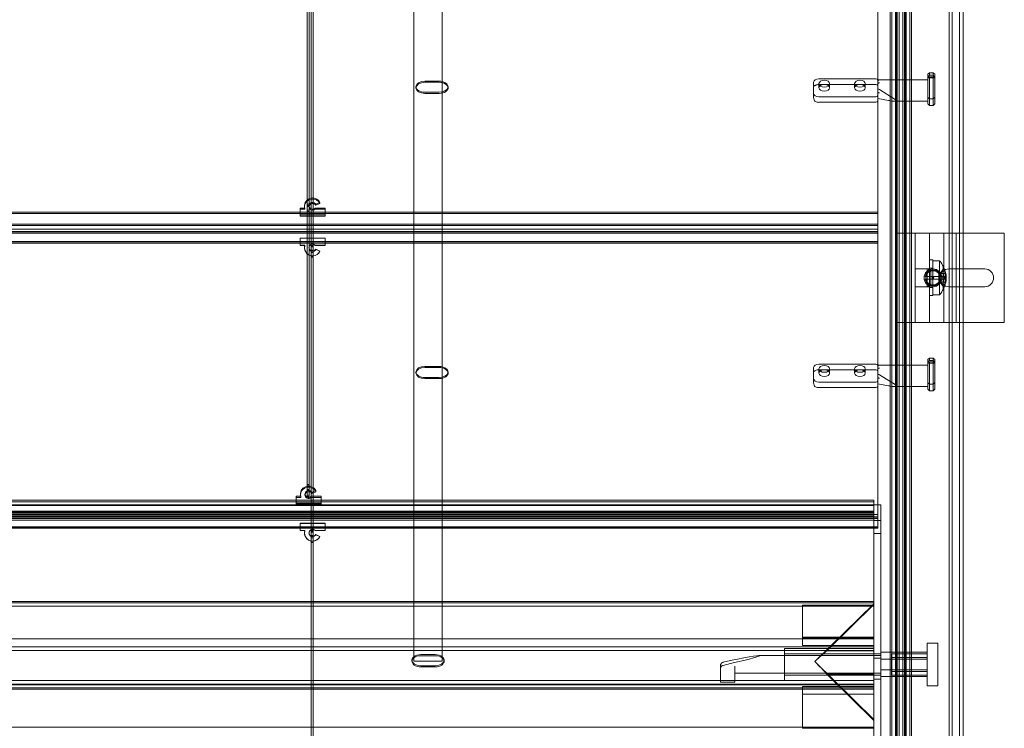
# Model space of a CAD drawing. Units: millimetres. Extents: x -23727 to 4048, y -3528 to 11768.
# Drawn here: x -10747 to -10471, y 10021 to 10220 of the extents above; entities that cross this region are included whole.
import ezdxf

# ---------------------------------------------------------------- set-up
doc = ezdxf.new("R2010")
doc.units = ezdxf.units.MM
doc.linetypes.add('GEN3', pattern=[6.25, 5, -1.25])
doc.layers.add('3', color=211, linetype='GEN3')

# ---------------------------------------------------------------- blocks, each defined once
blk = doc.blocks.new('A$C081B086F')
at = {"color": 0, "linetype": 'Continuous', "lineweight": 0, "extrusion": (0, 1, 0)}
for p, q in [((191.98, 281.69), (191.98, 1131.69)), ((192.48, 1131.69), (192.48, 281.69)), ((193.48, 1131.69), (193.48, 281.69)), ((193.58, 1131.69), (193.58, 281.69)), ((193.73, 281.69), (193.73, 1131.69)), ((193.98, 1131.69), (193.98, 281.69)), ((194.48, 281.69), (194.48, 1131.69)), ((195.48, 281.69), (195.48, 1131.69)), ((195.98, 1131.69), (195.98, 281.69)), ((196.23, 281.69), (196.23, 1131.69)), ((196.48, 1131.69), (196.48, 281.69)), ((197.48, 1131.69), (197.48, 281.69)), ((197.98, 281.69), (197.98, 1131.69)), ((208.48, 1131.69), (208.48, 281.69)), ((209.38, 281.69), (209.38, 1131.69)), ((211.38, 1131.69), (211.38, 281.69)), ((212.48, 1131.69), (212.48, 281.69)), ((29.63, 282.27), (29.63, 1027.94)), ((29.63, 282.27), (29.63, 1027.94)), ((30.13, 282.27), (30.13, 1027.94)), ((30.13, 282.27), (30.13, 1027.94)), ((28.5, 456.84), (28.5, 533.48)), ((29, 456.84), (29, 533.48)), ((58.37, 524.59), (58.37, 488.46)), ((66.37, 524.59), (66.37, 486.98)), ((188.5, 492.22), (188.5, 524.59)), ((188.5, 491.37), (188.5, 492.22)), ((202.5, 491.16), (202.5, 492.02)), ((203, 492.32), (203, 491.68)), ((203, 492.32), (204, 492.32)), ((203, 491.68), (204, 491.68)), ((204, 491.68), (204, 492.32)), ((204.5, 492.02), (204.5, 491.16)), ((61.5, 490.01), (65.5, 490.01)), ((65.5, 489.68), (61.5, 489.68)), ((170.5, 486.56), (170.5, 489.68)), ((172, 490.62), (188, 490.62)), ((172, 488.45), (172, 489.29)), ((188, 489.05), (172, 489.05)), ((175, 488.45), (175, 489.29)), ((182, 488.45), (182, 489.29)), ((185, 488.45), (185, 489.29)), ((188.5, 485.52), (188.5, 491.37)), ((189, 490.37), (191.98, 490.37)), ((191.98, 490.37), (202.5, 490.37)), ((202.5, 485.49), (202.5, 491.16)), ((202.5, 490.94), (204.5, 490.94)), ((202.5, 489.52), (202.5, 488.24)), ((203, 491.24), (204, 491.24)), ((203, 491.24), (203, 484.99)), ((204, 484.99), (204, 491.24)), ((204.5, 485.49), (204.5, 491.16)), ((58.37, 488.46), (58.37, 444.59)), ((59, 488.45), (59, 488.12)), ((65.5, 486.88), (61.5, 486.88)), ((61.5, 486.56), (65.5, 486.56)), ((66.37, 486.98), (66.37, 444.59)), ((68, 488.45), (68, 488.12)), ((170.5, 485.38), (170.5, 486.56)), ((172, 488.12), (172, 488.45)), ((175, 488.12), (175, 488.45)), ((182, 488.12), (182, 488.45)), ((185, 488.12), (185, 488.45)), ((188.49, 485.15), (188.49, 488.28)), ((188.5, 488.27), (188.49, 488.28)), ((188.49, 488.28), (188.49, 488.27)), ((188.5, 488.27), (188.49, 488.27)), ((188.5, 487.95), (188.5, 488.27)), ((188.5, 487.95), (188.5, 487.95)), ((188.5, 487.95), (188.5, 487.95)), ((193.38, 484.89), (188.96, 487.67)), ((202.5, 487.66), (202.5, 484.88)), ((202.5, 484.56), (202.5, 486.71)), ((188, 485.62), (172, 485.62)), ((172, 484.06), (188, 484.06)), ((188.49, 485.15), (188.5, 485.15)), ((188.5, 485.15), (188.49, 485.15)), ((188.49, 485.15), (188.49, 485.15)), ((188.5, 485.52), (188.5, 485.15)), ((188.5, 485.15), (191.5, 484.56)), ((188.5, 445.25), (188.5, 485.15)), ((188.5, 485.15), (188.5, 485.15)), ((188.5, 485.15), (188.5, 485.15)), ((193.06, 484.38), (202.5, 484.38)), ((193.5, 484.49), (193.5, 484.76)), ((202.5, 483.62), (202.5, 485.49)), ((202.5, 484.76), (202.5, 484.48)), ((202.5, 483.62), (203, 483.12)), ((203, 484.99), (204, 484.99)), ((203, 484.99), (203, 483.12)), ((204, 483.12), (204, 484.99)), ((204.5, 483.62), (204, 483.12)), ((204.5, 485.49), (204.5, 483.62)), ((203, 483.12), (204, 483.12)), ((28.5, 456.84), (28.5, 453.48)), ((28.5, 456.84), (29, 456.84)), ((28.5, 456.48), (29, 456.48)), ((29, 456.84), (29, 453.48)), ((32.05, 455.98), (30.89, 455.47)), ((32.05, 455.69), (30.89, 455.18)), ((32.05, 455.69), (32.05, 455.98)), ((-461.5, 453.28), (188.5, 453.28)), ((-461.5, 452.86), (188.5, 452.86)), ((26.5, 452.46), (26.5, 454.38)), ((26.5, 454.38), (27.87, 454.38)), ((26.5, 454.09), (27.87, 454.09)), ((27.75, 454.79), (27.75, 455.08)), ((27.87, 454.09), (27.87, 454.38)), ((28.5, 455.51), (29, 455.51)), ((29, 455.16), (28.5, 455.16)), ((29, 454.82), (28.5, 454.82)), ((28.5, 453.84), (29, 453.84)), ((28.5, 376.84), (28.5, 453.48)), ((28.5, 453.48), (29, 453.48)), ((28.99, 454.74), (28.99, 455.03)), ((29, 376.84), (29, 453.48)), ((30.73, 454.38), (33.5, 454.38)), ((30.73, 454.09), (30.73, 454.38)), ((30.73, 454.09), (33.5, 454.09)), ((30.89, 455.18), (30.89, 455.47)), ((33.5, 454.38), (33.5, 452.46)), ((33.5, 452.46), (26.5, 452.46)), ((26.5, 452.17), (26.5, 452.46)), ((33.5, 452.17), (26.5, 452.17)), ((33.5, 452.17), (33.5, 452.46)), ((-461.5, 449.91), (188.5, 449.91)), ((-461.5, 449.89), (188.5, 449.89)), ((-461.5, 449.5), (188.5, 449.5)), ((-461.5, 449.47), (188.5, 449.47)), ((-461.5, 448.5), (188.5, 448.5)), ((-461.5, 447.81), (188.5, 447.81)), ((-461.5, 447.73), (188.5, 447.73)), ((-461.5, 447.37), (188.5, 447.37)), ((-461.5, 447.36), (188.5, 447.36)), ((196.48, 447.34), (193.98, 447.34)), ((197.48, 447.34), (196.48, 447.34)), ((209.48, 447.34), (197.48, 447.34)), ((198.98, 447.34), (198.98, 422.34)), ((202.98, 447.34), (202.98, 422.34)), ((206.98, 447.34), (206.98, 422.34)), ((210.48, 447.34), (209.48, 447.34)), ((210.48, 447.34), (212.48, 447.34)), ((210.48, 447.34), (210.48, 422.34)), ((212.48, 447.34), (223.98, 447.34)), ((223.98, 447.34), (223.98, 422.34)), ((-461.5, 445.02), (188.5, 445.02)), ((-461.5, 445.01), (188.5, 445.01)), ((-461.5, 445.01), (188.5, 445.01)), ((-461.5, 444.69), (188.5, 444.69)), ((-299.5, 444.59), (26.5, 444.59)), ((29.63, 446), (26.5, 446)), ((26.5, 446), (26.5, 444)), ((33.5, 445.94), (26.5, 445.94)), ((26.5, 444.59), (33.5, 444.59)), ((30.13, 446), (29.63, 446)), ((33.5, 446), (30.13, 446)), ((33.5, 444), (33.5, 446)), ((33.5, 444.59), (188.5, 444.59)), ((58.37, 444.59), (58.37, 408.46)), ((66.37, 444.59), (66.37, 406.98)), ((188.5, 445.25), (188.5, 444.85)), ((188.5, 444.85), (188.5, 444.59)), ((188.5, 412.22), (188.5, 444.59)), ((26.5, 443.94), (26.5, 444)), ((26.5, 444), (27.87, 444)), ((26.5, 443.94), (27.85, 443.94)), ((27.75, 443.26), (27.75, 443.21)), ((27.85, 443.94), (27.87, 443.94)), ((27.87, 443.94), (27.87, 444)), ((28.99, 443.32), (28.99, 443.26)), ((30.13, 443.95), (29.63, 443.95)), ((30.13, 443.91), (29.63, 443.91)), ((30.13, 443.91), (29.63, 443.91)), ((30.13, 443.59), (29.63, 443.59)), ((30.13, 443.55), (29.63, 443.55)), ((30.13, 443.55), (29.63, 443.55)), ((30.13, 442.62), (29.63, 442.62)), ((30.13, 442.62), (29.63, 442.62)), ((29.63, 442.27), (30.13, 442.27)), ((29.63, 442.27), (30.13, 442.27)), ((29.63, 441.92), (30.13, 441.92)), ((29.63, 441.92), (30.13, 441.92)), ((30.73, 444), (33.5, 444)), ((30.73, 443.94), (30.73, 444)), ((30.73, 443.94), (33.5, 443.94)), ((32.05, 442.33), (30.89, 442.86)), ((30.89, 442.8), (30.89, 442.86)), ((32.05, 442.28), (30.89, 442.8)), ((32.05, 442.28), (32.05, 442.33)), ((33.5, 443.94), (33.5, 444)), ((30.13, 440.99), (29.63, 440.99)), ((30.13, 440.99), (29.63, 440.99)), ((30.13, 440.95), (29.63, 440.95)), ((30.13, 440.63), (29.63, 440.63)), ((30.13, 440.63), (29.63, 440.63)), ((30.13, 440.59), (29.63, 440.59)), ((202.98, 439.84), (203.98, 439.84)), ((203.98, 439.84), (203.98, 434.84)), ((203.98, 439.59), (205.83, 439.59)), ((205.83, 439.59), (205.83, 430.09)), ((202.98, 437.34), (198.98, 437.34)), ((202.38, 437.34), (202.38, 432.34)), ((203.38, 436.94), (202.38, 437.34)), ((202.98, 437.58), (203.98, 437.58)), ((203.38, 436.94), (203.38, 432.74)), ((203.38, 436.94), (203.78, 436.94)), ((206.81, 437.29), (205.6, 435.53)), ((206.81, 438.11), (206.81, 437.29)), ((212.48, 437.34), (208.48, 437.34)), ((218.48, 437.34), (212.48, 437.34)), ((205.94, 435.24), (202.02, 435.24)), ((202.02, 434.44), (205.94, 434.44)), ((203.98, 434.84), (203.98, 429.84)), ((205.6, 436.07), (206.81, 436.07)), ((205.6, 435.25), (205.6, 436.07)), ((205.6, 435.25), (205.6, 434.84)), ((206.81, 435.25), (205.6, 435.25)), ((207.55, 434.84), (205.6, 434.84)), ((205.6, 434.84), (205.6, 434.15)), ((205.6, 434.43), (207.27, 434.43)), ((205.6, 434.15), (206.81, 432.39)), ((205.6, 434.15), (205.6, 433.62)), ((207.55, 433.62), (205.6, 433.62)), ((206.81, 435.25), (206.81, 436.07)), ((206.81, 434.43), (206.81, 433.62)), ((207.27, 435.25), (207.27, 434.84)), ((207.27, 434.84), (207.27, 434.43)), ((207.27, 434.43), (207.68, 434.43)), ((207.55, 434.84), (207.68, 434.84)), ((207.68, 435.25), (207.68, 434.84)), ((207.68, 434.84), (207.68, 434.43)), ((202.98, 432.34), (198.98, 432.34)), ((203.38, 432.74), (202.38, 432.34)), ((202.98, 432.1), (203.98, 432.1)), ((203.38, 432.74), (203.78, 432.74)), ((206.81, 432.39), (206.81, 431.78)), ((206.81, 431.57), (206.81, 431.78)), ((208.48, 432.34), (212.48, 432.34)), ((212.48, 432.34), (218.48, 432.34)), ((202.98, 429.84), (203.98, 429.84)), ((203.98, 430.09), (205.83, 430.09)), ((196.48, 422.34), (193.98, 422.34)), ((196.48, 422.34), (197.48, 422.34)), ((209.48, 422.34), (197.48, 422.34)), ((209.48, 422.34), (210.48, 422.34)), ((212.48, 422.34), (210.48, 422.34)), ((223.98, 422.34), (212.48, 422.34)), ((188.5, 411.37), (188.5, 412.22)), ((202.5, 411.16), (202.5, 412.02)), ((203, 412.32), (203, 411.68)), ((203, 412.32), (204, 412.32)), ((203, 411.68), (204, 411.68)), ((204, 411.68), (204, 412.32)), ((204.5, 412.02), (204.5, 411.16)), ((61.5, 410.01), (65.5, 410.01)), ((65.5, 409.68), (61.5, 409.68)), ((170.5, 406.56), (170.5, 409.68)), ((172, 410.62), (188, 410.62)), ((172, 408.45), (172, 409.29)), ((188, 409.05), (172, 409.05)), ((175, 408.45), (175, 409.29)), ((182, 408.45), (182, 409.29)), ((185, 408.45), (185, 409.29)), ((188.5, 405.52), (188.5, 411.37)), ((189, 410.37), (191.98, 410.37)), ((191.98, 410.37), (202.5, 410.37)), ((202.5, 405.49), (202.5, 411.16)), ((202.5, 410.94), (204.5, 410.94)), ((202.5, 409.52), (202.5, 408.24)), ((203, 411.24), (204, 411.24)), ((203, 411.24), (203, 404.99)), ((204, 404.99), (204, 411.24)), ((204.5, 405.49), (204.5, 411.16)), ((58.37, 408.46), (58.37, 364.59)), ((59, 408.45), (59, 408.12)), ((65.5, 406.88), (61.5, 406.88)), ((61.5, 406.56), (65.5, 406.56)), ((66.37, 406.98), (66.37, 364.59)), ((68, 408.45), (68, 408.12)), ((170.5, 405.38), (170.5, 406.56)), ((172, 408.12), (172, 408.45)), ((175, 408.12), (175, 408.45)), ((182, 408.12), (182, 408.45)), ((185, 408.12), (185, 408.45)), ((188.49, 405.15), (188.49, 408.28)), ((188.5, 408.27), (188.49, 408.28)), ((188.49, 408.28), (188.49, 408.27)), ((188.5, 408.27), (188.49, 408.27)), ((188.5, 407.95), (188.5, 408.27)), ((188.5, 407.95), (188.5, 407.95)), ((188.5, 407.95), (188.5, 407.95)), ((193.38, 404.89), (188.96, 407.67)), ((202.5, 407.66), (202.5, 404.88)), ((202.5, 404.56), (202.5, 406.71)), ((188, 405.62), (172, 405.62)), ((172, 404.06), (188, 404.06)), ((188.49, 405.15), (188.5, 405.15)), ((188.5, 405.15), (188.49, 405.15)), ((188.49, 405.15), (188.49, 405.15)), ((188.5, 405.52), (188.5, 405.15)), ((188.5, 405.15), (191.5, 404.56)), ((188.5, 365.25), (188.5, 405.15)), ((188.5, 405.15), (188.5, 405.15)), ((188.5, 405.15), (188.5, 405.15)), ((193.06, 404.38), (202.5, 404.38)), ((193.5, 404.49), (193.5, 404.76)), ((202.5, 403.62), (202.5, 405.49)), ((202.5, 404.76), (202.5, 404.48)), ((202.5, 403.62), (203, 403.12)), ((203, 404.99), (204, 404.99)), ((203, 404.99), (203, 403.12)), ((204, 403.12), (204, 404.99)), ((204.5, 403.62), (204, 403.12)), ((204.5, 405.49), (204.5, 403.62)), ((203, 403.12), (204, 403.12)), ((28.5, 376.84), (28.5, 373.48)), ((28.5, 376.84), (29, 376.84)), ((28.5, 376.48), (29, 376.48)), ((29, 376.84), (29, 373.48)), ((25.37, 371.64), (25.37, 373.56)), ((25.37, 373.56), (26.74, 373.56)), ((25.37, 373.27), (26.74, 373.27)), ((26.62, 373.97), (26.62, 374.26)), ((26.74, 373.27), (26.74, 373.56)), ((27.86, 373.92), (27.86, 374.21)), ((28.5, 375.51), (29, 375.51)), ((28.5, 375.16), (29, 375.16)), ((28.5, 373.84), (29, 373.84)), ((28.5, 373.48), (29, 373.48)), ((29.6, 373.56), (32.37, 373.56)), ((29.6, 373.27), (29.6, 373.56)), ((29.6, 373.27), (32.37, 373.27)), ((30.92, 375.15), (29.76, 374.65)), ((30.92, 374.86), (29.76, 374.36)), ((29.76, 374.36), (29.76, 374.65)), ((30.92, 374.86), (30.92, 375.15)), ((32.37, 373.56), (32.37, 371.64)), ((-462.63, 372.04), (187.37, 372.04)), ((187.37, 371.16), (-462.63, 371.16)), ((187.37, 370.97), (-462.63, 370.97)), ((-461.5, 372.46), (187.37, 372.46)), ((32.37, 371.64), (25.37, 371.64)), ((25.37, 371.35), (25.37, 371.64)), ((32.37, 371.35), (25.37, 371.35)), ((32.37, 371.35), (32.37, 371.64)), ((187.37, 372.46), (187.37, 372.38)), ((187.37, 372.38), (187.37, 372.14)), ((187.37, 369.05), (187.37, 372.14)), ((187.37, 371.16), (188.5, 371.16)), ((188.5, 371.16), (189.37, 371.16)), ((189.37, 371.16), (189.37, 370.76)), ((189.37, 366.82), (189.37, 370.76)), ((187.37, 369.38), (-462.63, 369.38)), ((-462.63, 369.09), (187.37, 369.09)), ((-462.63, 369.07), (187.37, 369.07)), ((-462.63, 368.68), (187.37, 368.68)), ((-462.63, 368.65), (187.37, 368.65)), ((187.37, 368.08), (-462.63, 368.08)), ((-461.5, 368.5), (188.5, 368.5)), ((-461.5, 367.81), (188.5, 367.81)), ((-461.5, 367.73), (188.5, 367.73)), ((-461.5, 367.37), (188.5, 367.37)), ((-461.5, 367.36), (188.5, 367.36)), ((187.37, 367.2), (187.37, 369.05)), ((187.37, 366.88), (-462.63, 366.88)), ((-461.5, 365.02), (188.5, 365.02)), ((-461.5, 365.01), (188.5, 365.01)), ((-461.5, 365.01), (188.5, 365.01)), ((-461.5, 364.69), (188.5, 364.69)), ((-299.5, 364.59), (26.5, 364.59)), ((29.63, 366), (26.5, 366)), ((26.5, 366), (26.5, 364)), ((33.5, 365.94), (26.5, 365.94)), ((26.5, 364.59), (33.5, 364.59)), ((30.13, 366), (29.63, 366)), ((33.5, 366), (30.13, 366)), ((33.5, 364), (33.5, 366)), ((33.5, 364.59), (188.5, 364.59)), ((58.37, 364.59), (58.37, 327.3)), ((66.37, 364.59), (66.37, 327.3)), ((187.37, 364.59), (187.37, 367.2)), ((187.37, 366.82), (188.5, 366.82)), ((187.37, 364.56), (187.37, 364.59)), ((187.37, 364.56), (187.37, 364.06)), ((188.5, 366.82), (189.37, 366.82)), ((188.5, 365.25), (188.5, 364.85)), ((188.5, 364.85), (188.5, 364.59)), ((189.37, 363.14), (189.37, 366.82)), ((26.5, 363.94), (26.5, 364)), ((26.5, 364), (27.87, 364)), ((26.5, 363.94), (27.85, 363.94)), ((27.75, 363.26), (27.75, 363.21)), ((27.85, 363.94), (27.87, 363.94)), ((27.87, 363.94), (27.87, 364)), ((28.99, 363.32), (28.99, 363.26)), ((30.13, 363.95), (29.63, 363.95)), ((30.13, 363.91), (29.63, 363.91)), ((30.13, 363.91), (29.63, 363.91)), ((30.13, 363.59), (29.63, 363.59)), ((30.13, 363.55), (29.63, 363.55)), ((30.13, 363.55), (29.63, 363.55)), ((30.13, 362.62), (29.63, 362.62)), ((30.13, 362.62), (29.63, 362.62)), ((29.63, 362.27), (30.13, 362.27)), ((29.63, 362.27), (30.13, 362.27)), ((29.63, 361.92), (30.13, 361.92)), ((29.63, 361.92), (30.13, 361.92)), ((30.73, 364), (33.5, 364)), ((30.73, 363.94), (30.73, 364)), ((30.73, 363.94), (33.5, 363.94)), ((32.05, 362.33), (30.89, 362.86)), ((30.89, 362.8), (30.89, 362.86)), ((32.05, 362.28), (30.89, 362.8)), ((32.05, 362.28), (32.05, 362.33)), ((33.5, 363.94), (33.5, 364)), ((187.37, 354.43), (187.37, 364.06)), ((187.37, 363.14), (189.37, 363.14)), ((189.37, 328.16), (189.37, 363.14)), ((30.13, 360.99), (29.63, 360.99)), ((30.13, 360.99), (29.63, 360.99)), ((30.13, 360.95), (29.63, 360.95)), ((30.13, 360.63), (29.63, 360.63)), ((30.13, 360.63), (29.63, 360.63)), ((30.13, 360.59), (29.63, 360.59)), ((187.37, 354.43), (187.37, 330.23)), ((187.37, 344.03), (-462.63, 344.03)), ((187.37, 343.68), (-462.63, 343.68)), ((187.37, 342.73), (-462.63, 342.73)), ((167.37, 342.23), (167.37, 343.06)), ((187.37, 343.06), (167.37, 343.06)), ((170.87, 327.2), (187.37, 343.45)), ((174.22, 330.24), (187.37, 343.19)), ((167.37, 342.23), (167.37, 334.05)), ((187.37, 333.59), (-462.63, 333.59)), ((187.37, 331.37), (-462.63, 331.37)), ((167.37, 332.07), (167.37, 334.05)), ((187.37, 334.05), (167.37, 334.05)), ((187.37, 333.86), (167.37, 333.86)), ((167.37, 332.07), (167.37, 331.72)), ((167.37, 331.7), (167.37, 331.72)), ((187.37, 331.7), (167.37, 331.7)), ((202.37, 329.83), (202.37, 332.42)), ((202.37, 332.42), (205.37, 332.42)), ((205.37, 332.42), (205.37, 320.42)), ((187.37, 330.32), (-462.63, 330.32)), ((60.37, 329.18), (64.37, 329.18)), ((64.37, 328.86), (60.37, 328.86)), ((189.37, 328.92), (155.21, 328.92)), ((162.37, 321.92), (162.37, 330.92)), ((162.37, 330.92), (187.37, 330.92)), ((189.37, 329.42), (162.37, 329.42)), ((174.22, 330.24), (187.37, 330.24)), ((187.37, 324.7), (187.37, 330.23)), ((191.98, 329.83), (189.37, 329.83)), ((202.37, 329.83), (191.98, 329.83)), ((202.37, 329.4), (192.37, 329.4)), ((192.37, 324.48), (192.37, 329.4)), ((202.37, 329.83), (202.37, 329.4)), ((202.37, 324.9), (202.37, 329.4)), ((57.87, 327.62), (57.87, 327.3)), ((58.37, 327.3), (66.37, 327.3)), ((64.37, 326.06), (60.37, 326.06)), ((66.87, 327.62), (66.87, 327.3)), ((144.37, 325.94), (144.37, 326.04)), ((144.37, 325.94), (144.37, 325.24)), ((148.37, 325.24), (148.37, 325.94)), ((187.37, 310.95), (170.87, 327.2)), ((187.37, 328.16), (189.37, 328.16)), ((189.37, 322.31), (189.37, 328.16)), ((189.37, 327.93), (202.37, 327.93)), ((192.37, 328.36), (202.37, 328.36)), ((60.37, 325.73), (64.37, 325.73)), ((144.37, 325.24), (144.37, 321.46)), ((148.37, 325.24), (148.37, 321.46)), ((189.37, 323.92), (148.37, 323.92)), ((189.37, 323.42), (162.37, 323.42)), ((187.37, 323.64), (174.22, 323.64)), ((174.22, 323.64), (187.37, 310.69)), ((187.37, 324.7), (187.37, 324.33)), ((187.37, 284.43), (187.37, 324.33)), ((189.37, 324.9), (191.98, 324.9)), ((191.98, 324.9), (202.37, 324.9)), ((192.37, 324.48), (202.37, 324.48)), ((192.37, 323.44), (192.37, 324.48)), ((202.37, 323.44), (192.37, 323.44)), ((202.37, 320.42), (202.37, 324.9)), ((187.37, 321.91), (-462.63, 321.91)), ((187.37, 320.85), (-462.63, 320.85)), ((187.37, 320.73), (-462.63, 320.73)), ((144.37, 321.46), (148.37, 321.46)), ((162.37, 321.92), (187.37, 321.92)), ((187.37, 322.31), (189.37, 322.31)), ((191.98, 323.01), (189.37, 323.01)), ((189.37, 286.44), (189.37, 322.31)), ((202.37, 323.01), (191.98, 323.01)), ((202.37, 320.42), (205.37, 320.42)), ((187.37, 319.81), (-462.63, 319.81)), ((187.37, 319.51), (-462.63, 319.51)), ((167.37, 318.28), (167.37, 320.26)), ((187.37, 320.26), (167.37, 320.26)), ((167.37, 318.28), (167.37, 318.11)), ((187.37, 318.11), (167.37, 318.11)), ((167.37, 318.11), (167.37, 309.73)), ((167.37, 308.56), (167.37, 309.73)), ((187.37, 308.79), (-462.63, 308.79)), ((187.37, 308.56), (167.37, 308.56))]:
    blk.add_line(p, q, dxfattribs=at)
at = {"color": 0, "linetype": 'Continuous', "lineweight": 0}
for radius in [2.5, 2, 0.25]:
    blk.add_circle((203.98, 434.84), radius, dxfattribs=at)
at = {"color": 0, "linetype": 'Continuous', "lineweight": 0, "extrusion": (0, 0, -1)}
for centre, radius, start, end in [((-199.73, 434.42), 8, 139.7657, 168.1536), ((-203.98, 434.84), 2.25, 10.2403, 169.7597), ((-203.78, 437.14), 0.2, 180, 270), ((-203.98, 434.84), 2.25, 190.2403, 349.7597), ((-199.73, 435.26), 8, 191.8464, 220.2343), ((-199.73, 435.26), 8, 185.9238, 191.8464), ((-203.78, 432.54), 0.2, 90, 180)]:
    blk.add_arc(centre, radius, start, end, dxfattribs=at)
at = {"color": 0, "linetype": 'Continuous', "lineweight": 0}
for centre, radius, start, end in [((203.98, 434.84), 2.1, 10.9806, 169.0194), ((208.48, 434.84), 2.5, 90, 270), ((218.48, 434.84), 2.5, 270, 90), ((203.98, 434.84), 2.1, 190.9806, 349.0194), ((199.73, 434.42), 8, 5.9238, 11.8464)]:
    blk.add_arc(centre, radius, start, end, dxfattribs=at)
for centre, major_axis, ratio, start_param, end_param in [((61.5, 488.12), (-2.5, 0), 0.624732, -1.570796, 1.570796), ((65.5, 488.12), (2.5, 0), 0.624732, 1.215345, 1.570796), ((65.5, 488.12), (2.5, 0), 0.624732, 0.105187, 1.215345), ((172, 488.12), (-1.5, 0), 0.624698, -1.570796, -0.841069), ((188, 488.74), (0.5, 0), 0.624698, 0, 1.570796), ((188.5, 488.12), (11445.61, 0), 0.000123, 1.570753, 1.570796), ((65.5, 488.12), (2.5, 0), 0.624732, -1.570796, 0.105187), ((187.08, 487.93), (2, -0.4), 0.150306, 0.376169, 0.809187), ((188.5, 488.12), (11445.61, 0), 0.000123, -1.570796, -1.570753), ((202.5, 487.92), (0, -0.5), 0.000123, -2.245543, -1.020853), ((172, 484.99), (1.5, 0), 0.624698, -2.300524, -1.570796), ((188, 484.37), (0.5, 0), 0.624698, -1.570796, 0), ((191.5, 484.88), (2, -0.4), 0.150306, -1.540733, -1.295914), ((191.5, 484.88), (2, -0.4), 0.150306, -1.295914, 0.030064), ((191.5, 485.15), (2, -0.4), 0.150306, 0.030064, 0.376169), ((202.5, 485.15), (0, -0.5), 0.000123, -1.02085, -0.674744), ((202.5, 484.88), (0, -0.5), 0.000123, -0.674744, 0.896052), ((30, 455.03), (-1, 0), 0.957095, -2.664404, 2.394239), ((30, 454.74), (-1, 0), 0.957095, -2.664404, 2.394239), ((30, 443.26), (-2.25, 0), 0.998484, -0.334016, 1.407943), ((30, 443.21), (-2.25, 0), 0.998484, -0.334016, 0), ((30, 443.21), (-2.25, 0), 0.998484, 0, 1.407943), ((30, 443.26), (2.25, 0), 0.998484, -1.510672, -0.427047), ((30, 443.21), (2.25, 0), 0.998484, -1.510672, -0.427047), ((30, 443.26), (2.25, 0), 0.998484, -1.733649, -1.510672), ((30, 443.21), (2.25, 0), 0.998484, -1.733649, -1.510672), ((61.5, 408.12), (-2.5, 0), 0.624732, -1.570796, 1.570796), ((65.5, 408.12), (2.5, 0), 0.624732, 1.215345, 1.570796), ((65.5, 408.12), (2.5, 0), 0.624732, 0.105187, 1.215345), ((172, 408.12), (-1.5, 0), 0.624698, -1.570796, -0.841069), ((188, 408.74), (0.5, 0), 0.624698, 0, 1.570796), ((188.5, 408.12), (11445.61, 0), 0.000123, 1.570753, 1.570796), ((65.5, 408.12), (2.5, 0), 0.624732, -1.570796, 0.105187), ((187.08, 407.93), (2, -0.4), 0.150306, 0.376169, 0.809187), ((188.5, 408.12), (11445.61, 0), 0.000123, -1.570796, -1.570753), ((202.5, 407.92), (0, -0.5), 0.000123, -2.245543, -1.020853), ((172, 404.99), (1.5, 0), 0.624698, -2.300524, -1.570796), ((188, 404.37), (0.5, 0), 0.624698, -1.570796, 0), ((191.5, 404.88), (2, -0.4), 0.150306, -1.540733, -1.295914), ((191.5, 404.88), (2, -0.4), 0.150306, -1.295914, 0.030064), ((191.5, 405.15), (2, -0.4), 0.150306, 0.030064, 0.376169), ((202.5, 405.15), (0, -0.5), 0.000123, -1.02085, -0.674744), ((202.5, 404.88), (0, -0.5), 0.000123, -0.674744, 0.896052), ((28.87, 374.21), (-1, 0), 0.957095, -2.664404, 2.394239), ((28.87, 373.92), (-1, 0), 0.957095, -2.664404, 2.394239), ((30, 363.26), (-2.25, 0), 0.998484, -0.334016, 1.407943), ((30, 363.21), (-2.25, 0), 0.998484, -0.334016, 0), ((30, 363.21), (-2.25, 0), 0.998484, 0, 1.407943), ((30, 363.26), (2.25, 0), 0.998484, -1.510672, -0.427047), ((30, 363.21), (2.25, 0), 0.998484, -1.510672, -0.427047), ((30, 363.26), (2.25, 0), 0.998484, -1.733649, -1.510672), ((30, 363.21), (2.25, 0), 0.998484, -1.733649, -1.510672), ((60.37, 327.3), (-2.5, 0), 0.624732, -1.570796, -0.643501), ((64.37, 327.3), (2.5, 0), 0.624732, 0.643501, 1.570796), ((144.37, 326.42), (-11.01, -2.47), 0.037554, 1.633167, 4.633196), ((60.37, 327.3), (-2.5, 0), 0.624732, -0.105187, 1.570796), ((60.37, 327.3), (-2.5, 0), 0.624732, -0.643501, -0.105187), ((64.37, 327.3), (2.5, 0), 0.624732, -1.570796, 0.105187), ((64.37, 327.3), (2.5, 0), 0.624732, 0.105187, 0.643501), ((170.87, 326.42), (-4.48, 4.48), 0.087489, -2.324599, -1.48353)]:
    blk.add_ellipse(centre, major_axis=major_axis, ratio=ratio, start_param=start_param, end_param=end_param, dxfattribs=at)
at = {"color": 0, "linetype": 'Continuous', "lineweight": 0, "extrusion": (0, 0, -1)}
for centre, major_axis, ratio, start_param, end_param in [((61.5, 488.45), (2.5, 0), 0.624732, -3.134783, -1.570796), ((65.5, 488.45), (-2.5, 0), 0.624732, -4.712389, -4.356937), ((65.5, 488.45), (-2.5, 0), 0.624732, -4.356937, -1.570796), ((172, 489.68), (-1.5, 0), 0.624698, 0, 1.570796), ((173.5, 488.12), (-1.5, 0), 0.624698, -3.141592653589945, 3.141592653589641), ((183.5, 488.12), (-1.5, 0), 0.624698, -3.141592653589907, 3.141592653589679), ((188, 490.3), (0.5, 0), 0.624698, -1.570796, 0), ((61.5, 488.45), (2.5, 0), 0.624732, -4.712389, -3.134783), ((172, 486.56), (-1.5, 0), 0.624698, -1.570796, 0), ((188, 485.93), (0.5, 0), 0.624698, 0, 1.570796), ((30, 455.08), (-2.25, 0), 0.957095, -0.334016, 2.714546), ((30, 454.79), (-2.25, 0), 0.957095, -0.334016, 2.714546), ((30, 443.26), (-1, 0), 0.998484, -2.664404, 0.027462), ((30, 443.32), (-1, 0), 0.998484, -1.198903, 1.198903), ((30, 443.26), (-1, 0), 0.998484, 0.027462, 1.198903), ((30, 443.32), (1, 0), 0.998484, -1.94269, -1.435714), ((30, 443.26), (1, 0), 0.998484, -1.94269, -1.435714), ((30, 443.32), (-1, 0), 0.998484, -1.705879, -1.198903), ((30, 443.32), (1, 0), 0.998484, -1.435714, -0.747353), ((30, 443.26), (1, 0), 0.998484, -1.435714, -0.747353), ((30, 443.32), (-1, 0), 0.998484, -2.664404, -1.705879), ((61.5, 408.45), (2.5, 0), 0.624732, -3.134783, -1.570796), ((65.5, 408.45), (-2.5, 0), 0.624732, -4.712389, -4.356937), ((65.5, 408.45), (-2.5, 0), 0.624732, -4.356937, -1.570796), ((172, 409.68), (-1.5, 0), 0.624698, 0, 1.570796), ((173.5, 408.12), (-1.5, 0), 0.624698, -3.141592653589945, 3.141592653589641), ((183.5, 408.12), (-1.5, 0), 0.624698, -3.141592653589907, 3.141592653589679), ((188, 410.3), (0.5, 0), 0.624698, -1.570796, 0), ((61.5, 408.45), (2.5, 0), 0.624732, -4.712389, -3.134783), ((172, 406.56), (-1.5, 0), 0.624698, -1.570796, 0), ((188, 405.93), (0.5, 0), 0.624698, 0, 1.570796), ((28.87, 374.26), (-2.25, 0), 0.957095, -0.334016, 2.714546), ((28.87, 373.97), (-2.25, 0), 0.957095, -0.334016, 2.714546), ((30, 363.26), (-1, 0), 0.998484, -2.664404, 0.027462), ((30, 363.32), (-1, 0), 0.998484, -1.198903, 1.198903), ((30, 363.26), (-1, 0), 0.998484, 0.027462, 1.198903), ((30, 363.32), (1, 0), 0.998484, -1.94269, -1.435714), ((30, 363.26), (1, 0), 0.998484, -1.94269, -1.435714), ((30, 363.32), (-1, 0), 0.998484, -1.705879, -1.198903), ((30, 363.32), (1, 0), 0.998484, -1.435714, -0.747353), ((30, 363.26), (1, 0), 0.998484, -1.435714, -0.747353), ((30, 363.32), (-1, 0), 0.998484, -2.664404, -1.705879), ((60.37, 327.62), (2.5, 0), 0.624732, -2.498092, -1.570796), ((64.37, 327.62), (-2.5, 0), 0.624732, -4.712389, -3.785094), ((170.87, 326.42), (4.48, 4.48), 0.087489, -1.48353, -0.642461), ((60.37, 327.62), (2.5, 0), 0.624732, -4.712389, -2.498092), ((64.37, 327.62), (-2.5, 0), 0.624732, -3.785094, -1.570796)]:
    blk.add_ellipse(centre, major_axis=major_axis, ratio=ratio, start_param=start_param, end_param=end_param, dxfattribs=at)
for centre in [(173.5, 489.29), (183.5, 489.29), (173.5, 409.29), (183.5, 409.29)]:
    blk.add_ellipse(centre, major_axis=(-1.5, 0), ratio=0.624698, dxfattribs=at)
at = {"color": 0, "linetype": 'Continuous', "lineweight": 0}
for points in [[(202.5, 492.02), (202.66, 492.11), (202.83, 492.21), (203, 492.32)], [(203, 491.68), (202.83, 491.51), (202.66, 491.34), (202.5, 491.16)], [(204, 492.32), (204.17, 492.21), (204.34, 492.11), (204.5, 492.02)], [(204.5, 491.16), (204.34, 491.34), (204.17, 491.51), (204, 491.68)], [(203, 491.24), (202.83, 491.19), (202.66, 491.14), (202.5, 491.11)], [(204.5, 491.11), (204.34, 491.14), (204.17, 491.19), (204, 491.24)], [(202.5, 485.49), (202.66, 485.32), (202.83, 485.15), (203, 484.99)], [(204, 484.99), (204.17, 485.15), (204.34, 485.32), (204.5, 485.49)], [(202.5, 412.02), (202.66, 412.11), (202.83, 412.21), (203, 412.32)], [(203, 411.68), (202.83, 411.51), (202.66, 411.34), (202.5, 411.16)], [(204, 412.32), (204.17, 412.21), (204.34, 412.11), (204.5, 412.02)], [(204.5, 411.16), (204.34, 411.34), (204.17, 411.51), (204, 411.68)], [(203, 411.24), (202.83, 411.19), (202.66, 411.14), (202.5, 411.11)], [(204.5, 411.11), (204.34, 411.14), (204.17, 411.19), (204, 411.24)], [(202.5, 405.49), (202.66, 405.32), (202.83, 405.15), (203, 404.99)], [(204, 404.99), (204.17, 405.15), (204.34, 405.32), (204.5, 405.49)]]:
    blk.add_open_spline(points, degree=3, dxfattribs=at)
for points, knots in [([(170.5, 488.51), (170.5, 488.54), (170.54, 488.58), (170.66, 488.65), (170.72, 488.67), (170.84, 488.73), (170.91, 488.77), (171, 488.82)], [0, 0, 0, 0, 0.672402, 0.672402, 1.008603, 1.008603, 1.344804, 1.344804, 1.344804, 1.344804]), ([(188.5, 489.21), (188.5, 489.36), (188.5, 489.49), (188.5, 489.69), (188.5, 489.77), (188.5, 489.84), (188.5, 489.85), (188.5, 489.86), (188.5, 489.87), (188.5, 489.87), (188.5, 489.87), (188.5, 489.87), (188.5, 489.87), (188.5, 489.87), (188.5, 489.88), (188.5, 489.88), (188.5, 489.88), (188.5, 489.88), (188.5, 489.88), (188.5, 489.9), (188.5, 489.91), (188.5, 489.92), (188.5, 489.93), (188.51, 489.97), (188.52, 490), (188.54, 490.08), (188.57, 490.13), (188.63, 490.21), (188.67, 490.25), (188.76, 490.31), (188.81, 490.33), (188.9, 490.36), (188.95, 490.37), (189, 490.37)], [0, 0, 0, 0, 0.567593, 0.567593, 1.124984, 1.124984, 1.401501, 1.401501, 1.472848, 1.472848, 1.526351, 1.526351, 1.546486, 1.546486, 1.553586, 1.553586, 1.557111, 1.557111, 1.564222, 1.564222, 1.59265, 1.59265, 1.621807, 1.621807, 1.70957, 1.70957, 1.86965, 1.86965, 2.028928, 2.028928, 2.188248, 2.188248, 2.328256, 2.328256, 2.328256, 2.328256]), ([(189, 489.52), (188.97, 489.52), (188.93, 489.52), (188.87, 489.51), (188.84, 489.51), (188.78, 489.49), (188.75, 489.48), (188.69, 489.46), (188.67, 489.45), (188.62, 489.42), (188.6, 489.4), (188.56, 489.37), (188.55, 489.35), (188.52, 489.31), (188.51, 489.29), (188.5, 489.25), (188.5, 489.23), (188.5, 489.21)], [2.2214439, 2.2214439, 2.2214439, 2.2214439, 2.3140041, 2.3140041, 2.4065642, 2.4065642, 2.4991244, 2.4991244, 2.5916846, 2.5916846, 2.6842447, 2.6842447, 2.7768049, 2.7768049, 2.8693651, 2.8693651, 2.9619252, 2.9619252, 2.9619252, 2.9619252]), ([(189, 486.71), (188.97, 486.71), (188.93, 486.71), (188.87, 486.72), (188.84, 486.73), (188.78, 486.74), (188.75, 486.75), (188.69, 486.78), (188.67, 486.79), (188.62, 486.82), (188.6, 486.83), (188.56, 486.87), (188.55, 486.89), (188.52, 486.92), (188.51, 486.94), (188.5, 486.98), (188.5, 487.01), (188.5, 487.02)], [0, 0, 0, 0, 0.0925602, 0.0925602, 0.1851203, 0.1851203, 0.2776805, 0.2776805, 0.3702407, 0.3702407, 0.4628008, 0.4628008, 0.555361, 0.555361, 0.6479211, 0.6479211, 0.7404813, 0.7404813, 0.7404813, 0.7404813]), ([(171, 484.3), (170.91, 484.34), (170.84, 484.41), (170.72, 484.57), (170.66, 484.66), (170.54, 484.95), (170.5, 485.18), (170.5, 485.38)], [2.951409, 2.951409, 2.951409, 2.951409, 3.28761, 3.28761, 3.623811, 3.623811, 4.296214, 4.296214, 4.296214, 4.296214]), ([(206.81, 438.11), (206.85, 438.05), (206.88, 437.98), (207.02, 437.69), (207.12, 437.45), (207.31, 436.95), (207.39, 436.68), (207.53, 436.15), (207.58, 435.89), (207.66, 435.36), (207.68, 435.09), (207.68, 434.84)], [19.64534, 19.64534, 19.64534, 19.64534, 19.853553, 19.853553, 20.610183, 20.610183, 21.366813, 21.366813, 22.123443, 22.123443, 22.880073, 22.880073, 22.880073, 22.880073]), ([(207.55, 434.84), (207.55, 435.13), (207.53, 435.43), (207.45, 436.03), (207.38, 436.33), (207.21, 436.93), (207.11, 437.23), (206.93, 437.64), (206.87, 437.77), (206.81, 437.9)], [22.601757, 22.601757, 22.601757, 22.601757, 23.462177, 23.462177, 24.322598, 24.322598, 25.183018, 25.183018, 25.591191, 25.591191, 25.591191, 25.591191]), ([(207.55, 436.07), (207.55, 436.07), (207.53, 436.07), (207.45, 436.07), (207.38, 436.07), (207.21, 436.07), (207.11, 436.07), (206.93, 436.07), (206.87, 436.07), (206.81, 436.07)], [22.601757, 22.601757, 22.601757, 22.601757, 23.462177, 23.462177, 24.322598, 24.322598, 25.183018, 25.183018, 25.591191, 25.591191, 25.591191, 25.591191]), ([(206.81, 435.25), (206.85, 435.25), (206.88, 435.25), (207.02, 435.25), (207.12, 435.25), (207.31, 435.25), (207.39, 435.25), (207.53, 435.25), (207.58, 435.25), (207.66, 435.25), (207.68, 435.25), (207.68, 435.25)], [19.64534, 19.64534, 19.64534, 19.64534, 19.853553, 19.853553, 20.610183, 20.610183, 21.366813, 21.366813, 22.123443, 22.123443, 22.880073, 22.880073, 22.880073, 22.880073]), ([(207.55, 434.84), (207.55, 434.55), (207.53, 434.26), (207.45, 433.65), (207.38, 433.35), (207.21, 432.75), (207.11, 432.46), (206.93, 432.04), (206.87, 431.91), (206.81, 431.78)], [22.601757, 22.601757, 22.601757, 22.601757, 23.462177, 23.462177, 24.322598, 24.322598, 25.183018, 25.183018, 25.591191, 25.591191, 25.591191, 25.591191]), ([(206.81, 431.57), (206.85, 431.64), (206.88, 431.7), (207.02, 431.99), (207.12, 432.23), (207.31, 432.74), (207.39, 433), (207.53, 433.53), (207.58, 433.8), (207.66, 434.33), (207.68, 434.59), (207.68, 434.84)], [19.64534, 19.64534, 19.64534, 19.64534, 19.853553, 19.853553, 20.610183, 20.610183, 21.366813, 21.366813, 22.123443, 22.123443, 22.880073, 22.880073, 22.880073, 22.880073]), ([(170.5, 408.51), (170.5, 408.54), (170.54, 408.58), (170.66, 408.65), (170.72, 408.67), (170.84, 408.73), (170.91, 408.77), (171, 408.82)], [0, 0, 0, 0, 0.672402, 0.672402, 1.008603, 1.008603, 1.344804, 1.344804, 1.344804, 1.344804]), ([(188.5, 409.21), (188.5, 409.36), (188.5, 409.49), (188.5, 409.69), (188.5, 409.77), (188.5, 409.84), (188.5, 409.85), (188.5, 409.86), (188.5, 409.87), (188.5, 409.87), (188.5, 409.87), (188.5, 409.87), (188.5, 409.87), (188.5, 409.87), (188.5, 409.88), (188.5, 409.88), (188.5, 409.88), (188.5, 409.88), (188.5, 409.88), (188.5, 409.9), (188.5, 409.91), (188.5, 409.92), (188.5, 409.93), (188.51, 409.97), (188.52, 410), (188.54, 410.08), (188.57, 410.13), (188.63, 410.21), (188.67, 410.25), (188.76, 410.31), (188.81, 410.33), (188.9, 410.36), (188.95, 410.37), (189, 410.37)], [0, 0, 0, 0, 0.567593, 0.567593, 1.124984, 1.124984, 1.401501, 1.401501, 1.472848, 1.472848, 1.526351, 1.526351, 1.546486, 1.546486, 1.553586, 1.553586, 1.557111, 1.557111, 1.564222, 1.564222, 1.59265, 1.59265, 1.621807, 1.621807, 1.70957, 1.70957, 1.86965, 1.86965, 2.028928, 2.028928, 2.188248, 2.188248, 2.328256, 2.328256, 2.328256, 2.328256]), ([(189, 409.52), (188.97, 409.52), (188.93, 409.52), (188.87, 409.51), (188.84, 409.51), (188.78, 409.49), (188.75, 409.48), (188.69, 409.46), (188.67, 409.45), (188.62, 409.42), (188.6, 409.4), (188.56, 409.37), (188.55, 409.35), (188.52, 409.31), (188.51, 409.29), (188.5, 409.25), (188.5, 409.23), (188.5, 409.21)], [2.2214439, 2.2214439, 2.2214439, 2.2214439, 2.3140041, 2.3140041, 2.4065642, 2.4065642, 2.4991244, 2.4991244, 2.5916846, 2.5916846, 2.6842447, 2.6842447, 2.7768049, 2.7768049, 2.8693651, 2.8693651, 2.9619252, 2.9619252, 2.9619252, 2.9619252]), ([(189, 406.71), (188.97, 406.71), (188.93, 406.71), (188.87, 406.72), (188.84, 406.73), (188.78, 406.74), (188.75, 406.75), (188.69, 406.78), (188.67, 406.79), (188.62, 406.82), (188.6, 406.83), (188.56, 406.87), (188.55, 406.89), (188.52, 406.92), (188.51, 406.94), (188.5, 406.98), (188.5, 407.01), (188.5, 407.02)], [0, 0, 0, 0, 0.0925602, 0.0925602, 0.1851203, 0.1851203, 0.2776805, 0.2776805, 0.3702407, 0.3702407, 0.4628008, 0.4628008, 0.555361, 0.555361, 0.6479211, 0.6479211, 0.7404813, 0.7404813, 0.7404813, 0.7404813]), ([(171, 404.3), (170.91, 404.34), (170.84, 404.41), (170.72, 404.57), (170.66, 404.66), (170.54, 404.95), (170.5, 405.18), (170.5, 405.38)], [2.951409, 2.951409, 2.951409, 2.951409, 3.28761, 3.28761, 3.623811, 3.623811, 4.296214, 4.296214, 4.296214, 4.296214]), ([(144.37, 326.04), (144.37, 326.17), (144.39, 326.31), (144.49, 326.56), (144.57, 326.67), (144.75, 326.85), (144.86, 326.92), (145.04, 327), (145.09, 327.01), (145.15, 327.03)], [1.642955, 1.642955, 1.642955, 1.642955, 2.025841, 2.025841, 2.408726, 2.408726, 2.786884, 2.786884, 2.948221, 2.948221, 2.948221, 2.948221]), ([(145.15, 326.16), (145.09, 326.15), (145.04, 326.13), (144.86, 326.06), (144.75, 325.98), (144.57, 325.8), (144.49, 325.69), (144.39, 325.46), (144.37, 325.33), (144.37, 325.22)], [3.382556, 3.382556, 3.382556, 3.382556, 3.543892, 3.543892, 3.922051, 3.922051, 4.304936, 4.304936, 4.687821, 4.687821, 4.687821, 4.687821])]:
    blk.add_open_spline(points, degree=3, knots=knots, dxfattribs=at)
for points, weights in [([(202.02, 435.24), (201.9, 435.24), (201.77, 435.24)], [1, 1.00278286919, 1.00196569606]), ([(201.77, 434.44), (201.9, 434.44), (202.02, 434.44)], [1.00196569606, 1.00278286919, 1]), ([(206.2, 435.24), (206.06, 435.24), (205.94, 435.24)], [1.00196569606, 1.00278286919, 1]), ([(205.94, 434.44), (206.06, 434.44), (206.2, 434.44)], [1, 1.00278286919, 1.00196569606])]:
    blk.add_rational_spline(points, weights, degree=2, dxfattribs=at)

msp = doc.modelspace()

# ---------------------------------------------------------------- block references
at = {"layer": '3'}
msp.add_blockref('A$C081B086F', (-10694.9316, 9712.8677), dxfattribs=at)

doc.saveas('drawing.dxf')
